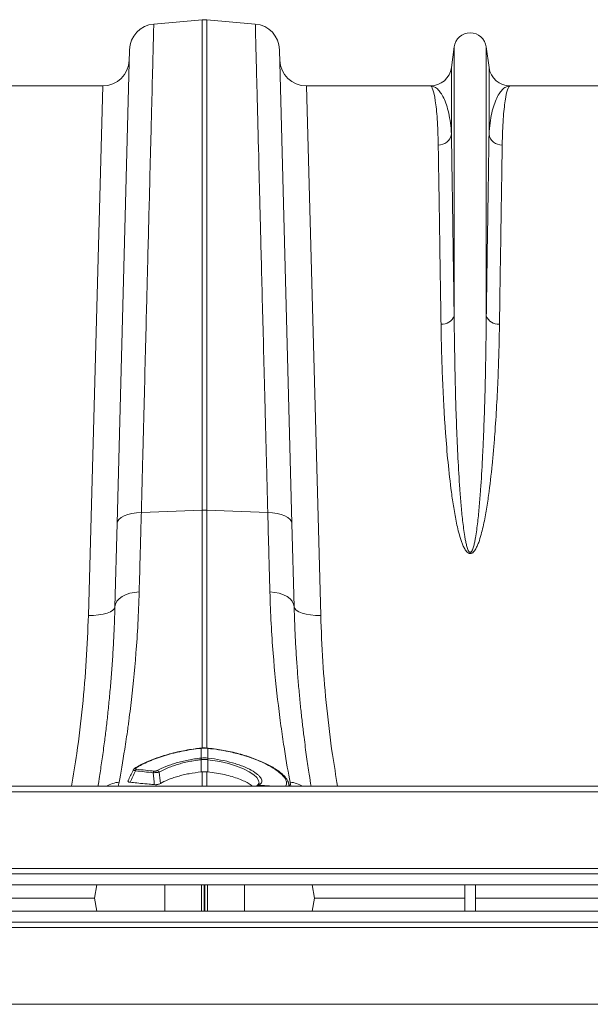
# Model space of a CAD drawing. Units: millimetres. Extents: x 95521 to 108049, y -6955 to 2119.
# Drawn here: x 97730 to 97945, y -4668 to -4297 of the extents above; entities that cross this region are included whole.
import ezdxf

# ---------------------------------------------------------------- set-up
doc = ezdxf.new("R2010")
doc.units = ezdxf.units.MM
doc.header["$LTSCALE"] = 2.5
doc.layers.add('ACO_DRAINAGE', color=10, linetype='Continuous')

# ---------------------------------------------------------------- blocks, each defined once
blk = doc.blocks.new('ACO - 32844 - PLAN')
at = {"linetype": 'Continuous', "lineweight": 0}
for p, q in [((-519.11, 655.33), (-500.87, 656.92)), ((-500.87, 656.92), (-500.87, 472.14)), ((-499.13, 472.14), (-499.13, 656.92)), ((-480.89, 655.33), (-499.13, 656.92)), ((-528.23, 645.63), (-532.91, 467.12)), ((-467.09, 467.12), (-471.77, 645.63)), ((-406.05, 646.7), (-407.08, 638.95)), ((-406.05, 646.7), (-406.05, 545.33)), ((-393.95, 646.7), (-393.95, 545.33)), ((-392.92, 638.95), (-393.95, 646.7)), ((-407.08, 638.95), (-407.08, 613.78)), ((-392.92, 638.95), (-392.92, 613.78)), ((-538.33, 632), (-584.99, 632)), ((-538.33, 632), (-543.73, 432.5)), ((-456.27, 432.5), (-461.67, 632)), ((-415.01, 632), (-461.67, 632)), ((-338.33, 632), (-384.99, 632)), ((-525.59, 471.15), (-523.78, 471.26)), ((-523.78, 471.26), (-500.87, 472.14)), ((-500.87, 472.14), (-500.87, 382.36)), ((-476.22, 471.26), (-499.13, 472.14)), ((-499.13, 382.37), (-499.13, 472.14)), ((-474.41, 471.15), (-476.22, 471.26)), ((-532.91, 467.12), (-532.72, 467.92)), ((-532.72, 467.92), (-532.2, 468.68)), ((-532.2, 468.68), (-531.36, 469.38)), ((-531.36, 469.38), (-530.24, 470)), ((-530.24, 470), (-528.88, 470.51)), ((-528.88, 470.51), (-527.31, 470.9)), ((-527.31, 470.9), (-525.59, 471.15)), ((-472.69, 470.9), (-474.41, 471.15)), ((-471.12, 470.51), (-472.69, 470.9)), ((-469.76, 470), (-471.12, 470.51)), ((-468.64, 469.38), (-469.76, 470)), ((-467.8, 468.68), (-468.64, 469.38)), ((-467.28, 467.92), (-467.8, 468.68)), ((-467.09, 467.12), (-467.28, 467.92)), ((-532.91, 467.12), (-533.73, 435.72)), ((-466.27, 435.72), (-467.09, 467.12)), ((-533.53, 436.79), (-533.01, 437.81)), ((-533.01, 437.81), (-532.17, 438.76)), ((-532.17, 438.76), (-531.05, 439.59)), ((-531.05, 439.59), (-529.69, 440.28)), ((-529.69, 440.28), (-528.12, 440.82)), ((-528.12, 440.82), (-526.41, 441.17)), ((-526.41, 441.17), (-524.61, 441.33)), ((-473.59, 441.17), (-475.39, 441.33)), ((-471.88, 440.82), (-473.59, 441.17)), ((-470.31, 440.28), (-471.88, 440.82)), ((-468.95, 439.59), (-470.31, 440.28)), ((-467.83, 438.76), (-468.95, 439.59)), ((-466.99, 437.81), (-467.83, 438.76)), ((-466.47, 436.79), (-466.99, 437.81)), ((-535.45, 433.84), (-534.52, 434.42)), ((-534.52, 434.42), (-533.94, 435.05)), ((-533.94, 435.05), (-533.73, 435.72)), ((-533.73, 435.72), (-533.53, 436.79)), ((-466.27, 435.72), (-466.47, 436.79)), ((-466.06, 435.05), (-466.27, 435.72)), ((-465.48, 434.42), (-466.06, 435.05)), ((-464.55, 433.84), (-465.48, 434.42)), ((-543.73, 432.5), (-541.79, 432.52)), ((-541.79, 432.52), (-539.92, 432.68)), ((-539.92, 432.68), (-538.2, 432.95)), ((-538.2, 432.95), (-536.69, 433.35)), ((-536.69, 433.35), (-535.45, 433.84)), ((-463.31, 433.35), (-464.55, 433.84)), ((-461.8, 432.95), (-463.31, 433.35)), ((-460.08, 432.68), (-461.8, 432.95)), ((-458.21, 432.52), (-460.08, 432.68)), ((-456.27, 432.5), (-458.21, 432.52)), ((-501.23, 382.49), (-501.29, 382.49)), ((-501.22, 382.4), (-501.22, 378.72)), ((-498.78, 378.72), (-498.78, 382.4)), ((-498.71, 382.49), (-498.77, 382.49)), ((-498.71, 382.46), (-498.72, 382.4)), ((-498.71, 382.49), (-498.71, 382.46)), ((-498.71, 382.49), (-498.71, 382.49)), ((-498.71, 382.49), (-498.71, 382.49)), ((-501.22, 378.13), (-501.24, 373.53)), ((-498.78, 378.13), (-498.76, 373.53)), ((-494.27, 377.44), (-498.78, 378.13)), ((-498.78, 378.13), (-498.78, 378.13)), ((-498.78, 378.13), (-498.78, 378.13)), ((-490.96, 376.66), (-494.27, 377.44)), ((-488.01, 375.74), (-490.96, 376.66)), ((-485.33, 374.66), (-488.01, 375.74)), ((-500.87, 373.56), (-500.87, 368.1)), ((-499.13, 368.1), (-499.13, 373.56)), ((-483.15, 373.53), (-485.33, 374.66)), ((-481.51, 372.43), (-483.15, 373.53)), ((-480.35, 371.36), (-481.51, 372.43)), ((-479.64, 370.25), (-480.35, 371.36)), ((1005, 368.1), (-1005, 368.1)), ((-532.46, 368.1), (-532.18, 369.62)), ((-479.47, 368.49), (-480.3, 368.1)), ((-479.91, 368.62), (-479.49, 369.26)), ((-479.49, 369.26), (-479.64, 370.25)), ((-473.66, 368.1), (-479.34, 368.58)), ((-467.93, 368.1), (-468.68, 370.17)), ((-467.82, 369.62), (-467.54, 368.1)), ((1005, 366.05), (-1005, 366.05)), ((1005, 337.1), (-1005, 337.1)), ((-1005, 335.1), (1005, 335.1)), ((-1005, 331), (1005, 331)), ((-540.53, 331), (-541.41, 326)), ((-515.01, 321), (-515.01, 331)), ((-501.13, 321), (-501.13, 331)), ((-500.1, 321), (-500.1, 331)), ((-499.9, 321), (-499.9, 331)), ((-498.87, 321), (-498.87, 331)), ((-484.99, 321), (-484.99, 331)), ((-459.47, 331), (-458.59, 326)), ((-402, 321), (-402, 331)), ((-398, 321), (-398, 331)), ((-598, 326), (-541.41, 326)), ((-540.53, 321), (-541.41, 326)), ((-459.47, 321), (-458.59, 326)), ((-458.59, 326), (-402, 326)), ((-398, 326), (-341.41, 326)), ((1005, 321), (-1005, 321)), ((1005, 316.9), (-1005, 316.9)), ((-1005, 314.9), (1005, 314.9)), ((-1005, 285.95), (1005, 285.95))]:
    blk.add_line(p, q, dxfattribs=at)
for centre, radius, start, end in [((-500, 646.96), 10, 85, 95), ((-518.24, 645.37), 10, 95, 178.5), ((-481.76, 645.37), 10, 1.5, 85), ((-400, 645.9), 6.1, 7.5666, 172.4334), ((-538.33, 642), 10, 270, 358.5), ((-461.67, 642), 10, 181.5, 270), ((-415.01, 640), 8, 270, 352.4334), ((-384.99, 640), 8, 187.5666, 270), ((-411.9, 614.64), 4.9, 268.4534, 349.8703), ((-388.1, 614.64), 4.9, 190.1297, 271.5466), ((-410.53, 546.97), 4.77, 264.2679, 339.8808), ((-389.47, 546.97), 4.77, 200.1192, 275.7321), ((-500, 449.56), 22.6, 87.7902, 92.2098), ((-501.71, 382.38), 0.429, 2.3544, 14.54), ((-501.7, 382.38), 0.484, 2.5226, 13.3271), ((-498.29, 382.38), 0.487, 166.7114, 177.4462), ((-512.64, 376.88), 11.49, 6.258, 9.185), ((-512.31, 376.91), 11.23, 6.278, 9.2717), ((-487.69, 376.91), 11.23, 170.7283, 173.722), ((-487.36, 376.88), 11.49, 170.815, 173.742), ((-525.86, 374.4), 0.636, 80.0012, 121.109), ((-524.91, 373.74), 1.06, 130.768, 168.5467), ((-518.28, 373.01), 1.03, 129.949, 169.219), ((-518.05, 372.93), 1.1, 25.8377, 78.688), ((-531.59, 359.48), 10.16, 93.3001, 121.9629), ((-479.62, 367.61), 0.897, 80.3773, 121.1456), ((-479.49, 367.69), 0.903, 80.6118, 129.4837), ((-468.41, 359.48), 10.16, 58.0371, 86.6999)]:
    blk.add_arc(centre, radius, start, end, dxfattribs=at)
for points, knots in [([(-523.78, 471.26), (-523.7, 474.71), (-523.61, 478.13), (-523.44, 484.91), (-523.35, 488.27), (-523.1, 498.24), (-522.93, 504.72), (-522.45, 523.69), (-522.15, 535.7), (-521.82, 548.5), (-521.79, 549.91), (-521.71, 552.72), (-521.68, 554.11), (-521.57, 558.24), (-521.51, 560.95), (-521.3, 568.89), (-521.17, 573.97), (-520.8, 588.58), (-520.58, 597.48), (-520.27, 609.56), (-520.17, 613.37), (-520.04, 618.76), (-519.99, 620.51), (-519.91, 623.87), (-519.87, 625.48), (-519.67, 633.23), (-519.54, 638.41), (-519.38, 644.68), (-519.33, 646.52), (-519.25, 649.69), (-519.22, 651.03), (-519.18, 652.37), (-519.18, 652.62), (-519.17, 653.09), (-519.16, 653.31), (-519.14, 653.92), (-519.14, 654.25), (-519.12, 655.06), (-519.11, 655.33), (-519.11, 655.33)], [0, 0, 0, 0, 0.03125, 0.03125, 0.0625, 0.0625, 0.125, 0.125, 0.25, 0.25, 0.265625, 0.265625, 0.28125, 0.28125, 0.3125, 0.3125, 0.375, 0.375, 0.5, 0.5, 0.5625, 0.5625, 0.59375, 0.59375, 0.625, 0.625, 0.75, 0.75, 0.8125, 0.8125, 0.875, 0.875, 0.890625, 0.890625, 0.90625, 0.90625, 0.9375, 0.9375, 1, 1, 1, 1]), ([(-480.89, 655.33), (-480.89, 655.33), (-480.89, 655.26), (-480.88, 654.99), (-480.88, 654.79), (-480.86, 653.98), (-480.84, 653.18), (-480.76, 649.97), (-480.67, 646.8), (-480.55, 642.04), (-480.54, 641.49), (-480.51, 640.36), (-480.5, 639.79), (-480.45, 638), (-480.42, 636.75), (-480.32, 632.83), (-480.25, 629.97), (-480.01, 620.7), (-479.83, 613.58), (-479.52, 601.51), (-479.42, 597.24), (-479.24, 590.49), (-479.19, 588.18), (-479.07, 583.46), (-479.01, 581.06), (-478.69, 568.8), (-478.43, 558.27), (-478, 541.39), (-477.85, 535.58), (-477.55, 523.6), (-477.39, 517.43), (-477.19, 509.49), (-477.15, 507.88), (-477.07, 504.67), (-477.02, 503.05), (-476.9, 498.17), (-476.82, 494.89), (-476.56, 484.93), (-476.39, 478.16), (-476.22, 471.26)], [0, 0, 0, 0, 0.03125, 0.03125, 0.0625, 0.0625, 0.125, 0.125, 0.25, 0.25, 0.265625, 0.265625, 0.28125, 0.28125, 0.3125, 0.3125, 0.375, 0.375, 0.5, 0.5, 0.5625, 0.5625, 0.59375, 0.59375, 0.625, 0.625, 0.75, 0.75, 0.8125, 0.8125, 0.875, 0.875, 0.890625, 0.890625, 0.90625, 0.90625, 0.9375, 0.9375, 1, 1, 1, 1]), ([(-412.03, 609.74), (-412.06, 611.58), (-412.11, 613.31), (-412.25, 616.55), (-412.33, 618.06), (-412.62, 622.24), (-412.86, 624.56), (-413.41, 628.27), (-413.71, 629.66), (-414.34, 631.53), (-414.67, 632), (-415.01, 632)], [0, 0, 0, 0, 0.125, 0.125, 0.25, 0.25, 0.5, 0.5, 0.75, 0.75, 1, 1, 1, 1]), ([(-407.08, 613.78), (-407.15, 615.29), (-407.28, 616.72), (-407.63, 619.37), (-407.85, 620.61), (-408.61, 624.02), (-409.26, 625.92), (-410.35, 628.2), (-410.73, 628.86), (-411.53, 630), (-411.95, 630.48), (-412.8, 631.24), (-413.23, 631.52), (-414.12, 631.9), (-414.56, 632), (-415.01, 632)], [0, 0, 0, 0, 0.125, 0.125, 0.25, 0.25, 0.5, 0.5, 0.625, 0.625, 0.75, 0.75, 0.875, 0.875, 1, 1, 1, 1]), ([(-392.92, 613.78), (-392.85, 615.29), (-392.72, 616.72), (-392.37, 619.37), (-392.15, 620.61), (-391.39, 624.02), (-390.74, 625.92), (-389.65, 628.2), (-389.27, 628.86), (-388.47, 630), (-388.05, 630.48), (-387.2, 631.24), (-386.77, 631.52), (-385.88, 631.9), (-385.44, 632), (-384.99, 632)], [0, 0, 0, 0, 0.125, 0.125, 0.25, 0.25, 0.5, 0.5, 0.625, 0.625, 0.75, 0.75, 0.875, 0.875, 1, 1, 1, 1]), ([(-387.97, 609.74), (-387.94, 611.58), (-387.89, 613.31), (-387.75, 616.55), (-387.67, 618.06), (-387.38, 622.24), (-387.14, 624.56), (-386.59, 628.27), (-386.29, 629.66), (-385.66, 631.53), (-385.33, 632), (-384.99, 632)], [0, 0, 0, 0, 0.125, 0.125, 0.25, 0.25, 0.5, 0.5, 0.75, 0.75, 1, 1, 1, 1]), ([(-406.05, 545.33), (-406.1, 549.04), (-406.16, 552.65), (-406.23, 557.93), (-406.26, 559.66), (-406.31, 563.07), (-406.34, 564.75), (-406.46, 572.99), (-406.55, 579.14), (-406.72, 590.55), (-406.8, 595.82), (-406.95, 605.47), (-407.02, 609.85), (-407.08, 613.78)], [0, 0, 0, 0, 0.125, 0.125, 0.1875, 0.1875, 0.25, 0.25, 0.5, 0.5, 0.75, 0.75, 1, 1, 1, 1]), ([(-392.92, 613.78), (-392.98, 609.85), (-393.05, 605.47), (-393.2, 595.82), (-393.28, 590.55), (-393.45, 579.14), (-393.54, 572.99), (-393.66, 564.75), (-393.69, 563.07), (-393.74, 559.66), (-393.77, 557.93), (-393.84, 552.65), (-393.9, 549.04), (-393.95, 545.33)], [0, 0, 0, 0, 0.25, 0.25, 0.5, 0.5, 0.75, 0.75, 0.8125, 0.8125, 0.875, 0.875, 1, 1, 1, 1]), ([(-412.03, 609.74), (-411.97, 605.87), (-411.91, 601.54), (-411.76, 592.02), (-411.68, 586.83), (-411.51, 575.57), (-411.42, 569.51), (-411.29, 561.38), (-411.27, 559.73), (-411.22, 556.36), (-411.19, 554.65), (-411.11, 549.45), (-411.06, 545.89), (-411, 542.23)], [0, 0, 0, 0, 0.25, 0.25, 0.5, 0.5, 0.75, 0.75, 0.8125, 0.8125, 0.875, 0.875, 1, 1, 1, 1]), ([(-389, 542.23), (-388.94, 545.89), (-388.89, 549.45), (-388.81, 554.65), (-388.78, 556.36), (-388.73, 559.73), (-388.71, 561.38), (-388.58, 569.51), (-388.49, 575.57), (-388.32, 586.83), (-388.24, 592.02), (-388.09, 601.54), (-388.03, 605.87), (-387.97, 609.74)], [0, 0, 0, 0, 0.125, 0.125, 0.1875, 0.1875, 0.25, 0.25, 0.5, 0.5, 0.75, 0.75, 1, 1, 1, 1]), ([(-411, 542.23), (-410.96, 539.07), (-410.89, 535.85), (-410.71, 529.27), (-410.6, 525.92), (-410.33, 519.09), (-410.17, 515.61), (-409.88, 510.31), (-409.78, 508.53), (-409.55, 504.94), (-409.43, 503.13), (-409.03, 497.66), (-408.73, 493.97), (-408, 486.49), (-407.58, 482.7), (-406.82, 476.96), (-406.54, 475.04), (-405.91, 471.17), (-405.56, 469.23), (-404.94, 466.31), (-404.72, 465.33), (-404.24, 463.39), (-403.97, 462.43), (-403.52, 460.98), (-403.36, 460.5), (-403.01, 459.55), (-402.82, 459.08), (-402.39, 458.14), (-402.16, 457.68), (-401.74, 457.02), (-401.59, 456.81), (-401.24, 456.4), (-401.05, 456.21), (-400.71, 455.98), (-400.59, 455.91), (-400.32, 455.81), (-400.18, 455.78), (-399.9, 455.77), (-399.76, 455.8), (-399.49, 455.88), (-399.36, 455.94), (-399.13, 456.09), (-399.02, 456.17), (-398.82, 456.35), (-398.72, 456.45), (-398.46, 456.75), (-398.3, 456.96), (-397.87, 457.63), (-397.63, 458.09), (-397.19, 459.04), (-397, 459.52), (-396.47, 460.97), (-396.17, 461.95), (-395.62, 463.93), (-395.38, 464.91), (-394.71, 467.88), (-394.33, 469.86), (-393.65, 473.8), (-393.36, 475.76), (-392.54, 481.62), (-392.11, 485.48), (-391.54, 491.21), (-391.36, 493.11), (-391.04, 496.88), (-390.89, 498.75), (-390.48, 504.32), (-390.25, 507.97), (-389.85, 515.15), (-389.68, 518.69), (-389.41, 525.64), (-389.29, 529.05), (-389.11, 535.74), (-389.04, 539.02), (-389, 542.23)], [0, 0, 0, 0, 0.0625, 0.0625, 0.125, 0.125, 0.1875, 0.1875, 0.21875, 0.21875, 0.25, 0.25, 0.3125, 0.3125, 0.375, 0.375, 0.40625, 0.40625, 0.4375, 0.4375, 0.453125, 0.453125, 0.46875, 0.46875, 0.476563, 0.476563, 0.484375, 0.484375, 0.492188, 0.492188, 0.496094, 0.496094, 0.5, 0.5, 0.501953, 0.501953, 0.503906, 0.503906, 0.505859, 0.505859, 0.507813, 0.507813, 0.509766, 0.509766, 0.511719, 0.511719, 0.515625, 0.515625, 0.523438, 0.523438, 0.53125, 0.53125, 0.546875, 0.546875, 0.5625, 0.5625, 0.59375, 0.59375, 0.625, 0.625, 0.6875, 0.6875, 0.71875, 0.71875, 0.75, 0.75, 0.8125, 0.8125, 0.875, 0.875, 0.9375, 0.9375, 1, 1, 1, 1]), ([(-393.95, 545.33), (-393.98, 542.05), (-394.02, 538.71), (-394.11, 531.89), (-394.17, 528.41), (-394.39, 517.8), (-394.59, 510.5), (-394.96, 501.1), (-395.03, 499.21), (-395.21, 495.39), (-395.3, 493.47), (-395.6, 487.66), (-395.83, 483.75), (-396.25, 477.81), (-396.41, 475.82), (-396.76, 471.82), (-396.96, 469.81), (-397.3, 466.78), (-397.43, 465.77), (-397.71, 463.74), (-397.86, 462.73), (-398.12, 461.21), (-398.22, 460.7), (-398.43, 459.7), (-398.54, 459.19), (-398.74, 458.44), (-398.81, 458.19), (-398.97, 457.7), (-399.06, 457.45), (-399.21, 457.09), (-399.27, 456.97), (-399.39, 456.74), (-399.46, 456.63), (-399.58, 456.47), (-399.63, 456.42), (-399.73, 456.33), (-399.78, 456.29), (-399.91, 456.24), (-399.99, 456.22), (-400.13, 456.25), (-400.19, 456.28), (-400.3, 456.35), (-400.35, 456.4), (-400.44, 456.5), (-400.49, 456.55), (-400.6, 456.72), (-400.66, 456.83), (-400.84, 457.19), (-400.93, 457.43), (-401.19, 458.16), (-401.33, 458.66), (-401.57, 459.66), (-401.68, 460.17), (-401.87, 461.17), (-401.96, 461.68), (-402.21, 463.19), (-402.36, 464.19), (-402.63, 466.21), (-402.75, 467.21), (-403.08, 470.23), (-403.28, 472.23), (-403.62, 476.2), (-403.77, 478.18), (-404.19, 484.08), (-404.42, 487.96), (-404.81, 495.64), (-404.98, 499.44), (-405.41, 510.67), (-405.61, 517.96), (-405.9, 532.02), (-406, 538.8), (-406.05, 545.33)], [0, 0, 0, 0, 0.0625, 0.0625, 0.125, 0.125, 0.25, 0.25, 0.28125, 0.28125, 0.3125, 0.3125, 0.375, 0.375, 0.40625, 0.40625, 0.4375, 0.4375, 0.453125, 0.453125, 0.46875, 0.46875, 0.476563, 0.476563, 0.484375, 0.484375, 0.488281, 0.488281, 0.492188, 0.492188, 0.494141, 0.494141, 0.496094, 0.496094, 0.49707, 0.49707, 0.498047, 0.498047, 0.499023, 0.499023, 0.5, 0.5, 0.500977, 0.500977, 0.501953, 0.501953, 0.503906, 0.503906, 0.507813, 0.507813, 0.515625, 0.515625, 0.523438, 0.523438, 0.53125, 0.53125, 0.546875, 0.546875, 0.5625, 0.5625, 0.59375, 0.59375, 0.625, 0.625, 0.6875, 0.6875, 0.75, 0.75, 0.875, 0.875, 1, 1, 1, 1]), ([(-524.61, 441.33), (-524.48, 446.05), (-524.34, 450.91), (-524.14, 458.4), (-524.07, 460.93), (-523.93, 466.05), (-523.86, 468.64), (-523.78, 471.26)], [0, 0, 0, 0, 0.5, 0.5, 0.75, 0.75, 1, 1, 1, 1]), ([(-476.22, 471.26), (-476.07, 466.02), (-475.93, 460.9), (-475.73, 453.41), (-475.66, 450.94), (-475.53, 446.08), (-475.46, 443.69), (-475.39, 441.33)], [0, 0, 0, 0, 0.5, 0.5, 0.75, 0.75, 1, 1, 1, 1]), ([(-532.18, 369.62), (-531.54, 373.1), (-530.81, 377.26), (-529.67, 384.5), (-529.28, 387.08), (-528.8, 390.52), (-528.71, 391.22), (-528.52, 392.63), (-528.42, 393.35), (-528.14, 395.52), (-527.95, 397.01), (-527.04, 404.59), (-526.36, 411.2), (-525.26, 425.46), (-524.83, 433.12), (-524.61, 441.33)], [0, 0, 0, 0, 0.25, 0.25, 0.375, 0.375, 0.40625, 0.40625, 0.4375, 0.4375, 0.5, 0.5, 0.75, 0.75, 1, 1, 1, 1]), ([(-475.39, 441.33), (-475.17, 433.12), (-474.74, 425.46), (-473.64, 411.18), (-472.96, 404.57), (-472.04, 396.97), (-471.86, 395.48), (-471.48, 392.57), (-471.29, 391.16), (-470.71, 387.05), (-470.33, 384.48), (-469.19, 377.26), (-468.46, 373.1), (-467.82, 369.62)], [0, 0, 0, 0, 0.25, 0.25, 0.5, 0.5, 0.5625, 0.5625, 0.625, 0.625, 0.75, 0.75, 1, 1, 1, 1]), ([(-533.73, 435.72), (-533.81, 433.25), (-533.96, 428.3), (-534.31, 421.18), (-534.74, 414.29), (-535.24, 407.67), (-535.81, 401.31), (-536.42, 395.25), (-537.08, 389.5), (-537.82, 383.55), (-538.64, 377.59), (-539.45, 372.23), (-539.92, 369.32), (-540.12, 368.1)], [0, 0, 0, 0, 0.085114, 0.1704, 0.256279, 0.34233, 0.429153, 0.516151, 0.60375, 0.691526, 0.80479, 0.918435, 1, 1, 1, 1]), ([(-459.88, 368.1), (-460.12, 369.58), (-460.67, 372.94), (-461.58, 379.12), (-462.44, 385.57), (-463.17, 391.62), (-463.76, 397.01), (-464.32, 402.7), (-464.84, 408.71), (-465.31, 415.01), (-465.72, 421.63), (-466.05, 428.51), (-466.2, 433.32), (-466.27, 435.72)], [0, 0, 0, 0, 0.097994, 0.22306, 0.348641, 0.428752, 0.508998, 0.589847, 0.670837, 0.752662, 0.834635, 0.917239, 1, 1, 1, 1]), ([(-543.73, 432.5), (-543.94, 426.87), (-544.36, 415.57), (-545.85, 398.16), (-547.7, 382.3), (-549.4, 372.23), (-550.1, 368.1)], [0, 0, 0, 0, 0.268022, 0.537324, 0.810642, 1, 1, 1, 1]), ([(-449.9, 368.1), (-450.57, 372.08), (-452.24, 381.92), (-454.09, 397.64), (-455.62, 415.2), (-456.06, 426.73), (-456.27, 432.5)], [0, 0, 0, 0, 0.182656, 0.451958, 0.725295, 1, 1, 1, 1]), ([(-501.29, 382.48), (-502.04, 382.4), (-503.77, 382.22), (-506.51, 381.79), (-509.49, 381.21), (-512.45, 380.5), (-515.31, 379.69), (-518.01, 378.79), (-520.53, 377.82), (-522.79, 376.81), (-524.66, 375.85), (-525.7, 375.23), (-526.15, 374.96)], [0, 0, 0, 0, 0.0753834, 0.175668, 0.2813773, 0.3883332, 0.4960947, 0.6040591, 0.7115187, 0.8178703, 0.9195893, 1, 1, 1, 1]), ([(-501.28, 382.4), (-503.73, 382.15), (-506.13, 381.79), (-509.06, 381.19), (-509.65, 381.07), (-510.8, 380.81), (-511.36, 380.67), (-513.04, 380.24), (-514.12, 379.94), (-516.23, 379.29), (-517.25, 378.94), (-518.72, 378.4), (-519.21, 378.21), (-520.15, 377.83), (-520.6, 377.64), (-522.82, 376.68), (-524.39, 375.87), (-525.75, 375.03)], [0, 0, 0, 0, 0.25, 0.25, 0.3125, 0.3125, 0.375, 0.375, 0.5, 0.5, 0.625, 0.625, 0.6875, 0.6875, 0.75, 0.75, 1, 1, 1, 1]), ([(-498.77, 382.49), (-498.89, 382.5), (-499.69, 382.59), (-500.52, 382.59), (-501.22, 382.49), (-501.23, 382.49)], [0, 0, 0, 0, 0.147168, 0.978512, 1, 1, 1, 1]), ([(-469.54, 368.1), (-469.44, 368.24), (-469.16, 368.63), (-469.06, 369.53), (-469.45, 370.84), (-470.77, 372.49), (-472.91, 374.23), (-475.56, 375.85), (-478.53, 377.3), (-481.88, 378.67), (-486.01, 380.03), (-490.47, 381.14), (-494.76, 381.94), (-497.39, 382.24), (-498.72, 382.4)], [0, 0, 0, 0, 0.034896, 0.097723, 0.194571, 0.294356, 0.391285, 0.491034, 0.567439, 0.645132, 0.744816, 0.847364, 0.92306, 1, 1, 1, 1]), ([(-468.54, 369.76), (-468.57, 369.84), (-468.71, 370.28), (-469.24, 371.08), (-470.17, 372.18), (-471.43, 373.31), (-472.97, 374.44), (-474.76, 375.54), (-476.78, 376.61), (-479.04, 377.64), (-481.53, 378.63), (-484.21, 379.54), (-487.04, 380.38), (-489.88, 381.08), (-492.73, 381.66), (-495.62, 382.1), (-497.63, 382.36), (-498.69, 382.47), (-498.71, 382.47)], [0, 0, 0, 0, 0.0144551, 0.0807013, 0.1522691, 0.2257639, 0.2982939, 0.3692845, 0.4396674, 0.5112503, 0.5832861, 0.6555833, 0.7278193, 0.7997304, 0.8629778, 0.928284, 0.9985469, 1, 1, 1, 1]), ([(-517.83, 374.01), (-516.9, 374.54), (-515.83, 375.05), (-514.03, 375.78), (-513.4, 376.02), (-512.06, 376.48), (-511.38, 376.7), (-509.96, 377.11), (-509.23, 377.3), (-507.72, 377.66), (-506.95, 377.83), (-504.57, 378.3), (-502.95, 378.54), (-501.3, 378.72)], [0, 0, 0, 0, 0.25, 0.25, 0.375, 0.375, 0.5, 0.5, 0.625, 0.625, 0.75, 0.75, 1, 1, 1, 1]), ([(-498.7, 378.72), (-497.08, 378.54), (-495.49, 378.31), (-492.38, 377.71), (-490.91, 377.35), (-488.81, 376.75), (-488.13, 376.54), (-486.82, 376.1), (-486.19, 375.87), (-484.41, 375.16), (-483.34, 374.66), (-481.46, 373.62), (-480.69, 373.1), (-479.92, 372.46), (-479.78, 372.33), (-479.51, 372.07), (-479.39, 371.95), (-479.06, 371.57), (-478.88, 371.32), (-478.62, 370.84), (-478.53, 370.61), (-478.47, 370.27), (-478.46, 370.16), (-478.46, 369.94), (-478.47, 369.83), (-478.6, 369.3), (-478.88, 368.92), (-479.34, 368.58)], [0, 0, 0, 0, 0.125, 0.125, 0.25, 0.25, 0.3125, 0.3125, 0.375, 0.375, 0.5, 0.5, 0.625, 0.625, 0.65625, 0.65625, 0.6875, 0.6875, 0.75, 0.75, 0.8125, 0.8125, 0.84375, 0.84375, 0.875, 0.875, 1, 1, 1, 1]), ([(-526.18, 374.94), (-526.28, 374.88), (-526.52, 374.74), (-526.68, 374.49), (-526.77, 374.34)], [0, 0, 0, 0, 0.416404, 1, 1, 1, 1]), ([(-525.75, 375.03), (-525.83, 374.98), (-525.89, 374.94), (-525.97, 374.84), (-525.99, 374.79), (-525.98, 374.7), (-525.95, 374.65), (-525.82, 374.58), (-525.72, 374.56), (-525.6, 374.54)], [0, 0, 0, 0, 0.25, 0.25, 0.5, 0.5, 0.75, 0.75, 1, 1, 1, 1]), ([(-501.22, 378.13), (-501.42, 378.11), (-501.62, 378.09), (-502.02, 378.04), (-502.61, 377.96), (-503.2, 377.88), (-504.36, 377.7), (-505.14, 377.56), (-506.66, 377.25), (-507.4, 377.08), (-508.84, 376.72), (-509.55, 376.52), (-510.9, 376.11), (-511.56, 375.89), (-512.84, 375.43), (-513.45, 375.19), (-515.16, 374.46), (-516.18, 373.94), (-517.06, 373.41)], [0, 0, 0, 0, 0.03125, 0.03125, 0.0625, 0.125, 0.125, 0.25, 0.25, 0.375, 0.375, 0.5, 0.5, 0.625, 0.625, 0.75, 0.75, 1, 1, 1, 1]), ([(-526.78, 374.34), (-526.82, 374.24), (-527.51, 372.86), (-528.17, 371.47), (-528.78, 370.17)], [0, 0, 0, 0, 0.069448, 1, 1, 1, 1]), ([(-525.95, 373.95), (-526.08, 373.98), (-526.35, 374.06), (-526.62, 374.16), (-526.79, 374.26), (-526.77, 374.31), (-526.76, 374.33)], [0, 0, 0, 0, 0.252788, 0.505786, 0.748772, 1, 1, 1, 1]), ([(-519.3, 373.21), (-520.4, 373.33), (-521.51, 373.45), (-522.62, 373.57), (-523.73, 373.69), (-524.84, 373.82), (-525.95, 373.95)], [0, 0, 0, 0, 0.003845186, 0.003845186, 0.003845186, 0.007690465, 0.007690465, 0.007690465, 0.007690465]), ([(-525.6, 374.54), (-524.49, 374.41), (-523.38, 374.29), (-522.27, 374.17), (-521.16, 374.04), (-520.05, 373.92), (-518.94, 373.81)], [0, 0, 0, 0, 0.003843241, 0.003843241, 0.003843241, 0.00768638, 0.00768638, 0.00768638, 0.00768638]), ([(-517.06, 373.41), (-517.2, 373.39), (-517.35, 373.38), (-517.71, 373.34), (-517.9, 373.33), (-518.3, 373.29), (-518.51, 373.27), (-518.91, 373.24), (-519.11, 373.22), (-519.3, 373.21)], [0, 0, 0, 0, 0.25, 0.25, 0.5, 0.5, 0.75, 0.75, 1, 1, 1, 1]), ([(-518.94, 373.81), (-518.85, 373.8), (-518.75, 373.79), (-518.54, 373.8), (-518.43, 373.82), (-518.22, 373.86), (-518.13, 373.88), (-517.97, 373.94), (-517.9, 373.97), (-517.83, 374.01)], [0, 0, 0, 0, 0.25, 0.25, 0.5, 0.5, 0.75, 0.75, 1, 1, 1, 1]), ([(-501.24, 373.53), (-502.81, 373.36), (-504.33, 373.13), (-506.57, 372.71), (-507.3, 372.55), (-508.73, 372.21), (-509.42, 372.02), (-510.74, 371.64), (-511.38, 371.44), (-512.62, 371.01), (-513.21, 370.79), (-514.86, 370.1), (-515.82, 369.63), (-516.63, 369.14)], [0, 0, 0, 0, 0.25, 0.25, 0.375, 0.375, 0.5, 0.5, 0.625, 0.625, 0.75, 0.75, 1, 1, 1, 1]), ([(-481.92, 368.1), (-482.3, 368.4), (-483.09, 369.03), (-484.86, 369.98), (-487.05, 370.91), (-489.59, 371.77), (-492.45, 372.52), (-495.53, 373.13), (-497.69, 373.39), (-498.76, 373.53)], [0, 0, 0, 0, 0.1314674, 0.2749037, 0.4157636, 0.5605268, 0.7047345, 0.8529587, 1, 1, 1, 1]), ([(-528.04, 369.62), (-528.18, 369.64), (-528.46, 369.68), (-528.73, 369.82), (-528.86, 369.98), (-528.8, 370.11), (-528.78, 370.17)], [0, 0, 0, 0, 0.247407, 0.494996, 0.741304, 1, 1, 1, 1]), ([(-518.92, 368.72), (-519.54, 368.77), (-520.17, 368.83), (-520.8, 368.89), (-521.89, 369), (-522.98, 369.1), (-524.06, 369.21)], [0.001593842, 0.001593842, 0.001593842, 0.001593842, 0.003764484, 0.003764484, 0.003764484, 0.007528964, 0.007528964, 0.007528964, 0.007528964]), ([(-516.63, 369.14), (-516.74, 369.07), (-516.88, 369.01), (-517.22, 368.88), (-517.41, 368.83), (-517.72, 368.77), (-517.83, 368.75), (-518.05, 368.72), (-518.17, 368.71), (-518.5, 368.69), (-518.72, 368.7), (-518.92, 368.72)], [0, 0, 0, 0, 0.25, 0.25, 0.5, 0.5, 0.625, 0.625, 0.75, 0.75, 1, 1, 1, 1]), ([(-480.09, 368.38), (-480.2, 368.31), (-480.34, 368.21), (-480.53, 368.12), (-480.58, 368.1)], [0, 0, 0, 0, 0.764921, 1, 1, 1, 1]), ([(-479.6, 369.04), (-479.63, 368.97), (-479.69, 368.81), (-479.98, 368.54), (-480.14, 368.39)], [0, 0, 0, 0, 0.461231, 1, 1, 1, 1]), ([(-468.59, 369.74), (-468.44, 369.41), (-468.18, 368.82), (-468.33, 368.32), (-468.4, 368.1)], [0, 0, 0, 0, 0.568742, 1, 1, 1, 1])]:
    blk.add_open_spline(points, degree=3, knots=knots, dxfattribs=at)
for points in [[(-501.22, 382.4), (-501.24, 382.4), (-501.26, 382.4), (-501.28, 382.4)], [(-498.78, 382.4), (-499.59, 382.48), (-500.41, 382.48), (-501.22, 382.4)], [(-498.72, 382.4), (-498.74, 382.4), (-498.76, 382.4), (-498.78, 382.4)], [(-501.3, 378.72), (-501.27, 378.72), (-501.25, 378.72), (-501.22, 378.72)], [(-501.22, 378.72), (-500.41, 378.81), (-499.59, 378.81), (-498.78, 378.72)], [(-498.78, 378.72), (-498.75, 378.72), (-498.73, 378.72), (-498.7, 378.72)], [(-501.14, 378.14), (-501.17, 378.14), (-501.19, 378.14), (-501.22, 378.13)], [(-501.22, 378.13), (-501.22, 378.13), (-501.22, 378.13), (-501.22, 378.13)], [(-498.86, 378.14), (-499.62, 378.22), (-500.38, 378.22), (-501.14, 378.14)], [(-498.78, 378.13), (-498.81, 378.14), (-498.83, 378.14), (-498.86, 378.14)], [(-498.78, 378.13), (-498.78, 378.13), (-498.78, 378.13), (-498.78, 378.13)], [(-525.95, 373.95), (-526.65, 372.51), (-527.35, 371.07), (-528.04, 369.62)], [(-518.92, 368.72), (-519.06, 370.21), (-519.18, 371.71), (-519.3, 373.21)], [(-517.06, 373.41), (-516.93, 371.98), (-516.78, 370.56), (-516.63, 369.14)], [(-501.24, 373.53), (-501.11, 373.54), (-500.99, 373.55), (-500.87, 373.56)], [(-500.87, 373.56), (-500.29, 373.63), (-499.71, 373.63), (-499.13, 373.56)], [(-498.76, 373.53), (-498.89, 373.54), (-499.01, 373.55), (-499.13, 373.56)], [(-526.8, 369.49), (-527.21, 369.53), (-527.62, 369.58), (-528.04, 369.62)], [(-524.06, 369.21), (-524.98, 369.3), (-525.89, 369.4), (-526.8, 369.49)], [(-479.34, 368.58), (-479.38, 368.55), (-479.43, 368.52), (-479.47, 368.49)]]:
    blk.add_open_spline(points, degree=3, dxfattribs=at)

msp = doc.modelspace()

# ---------------------------------------------------------------- block references
at = {"layer": 'ACO_DRAINAGE'}
msp.add_blockref('ACO - 32844 - PLAN', (98299.87, -4954.37), dxfattribs=at)

doc.saveas('drawing.dxf')
